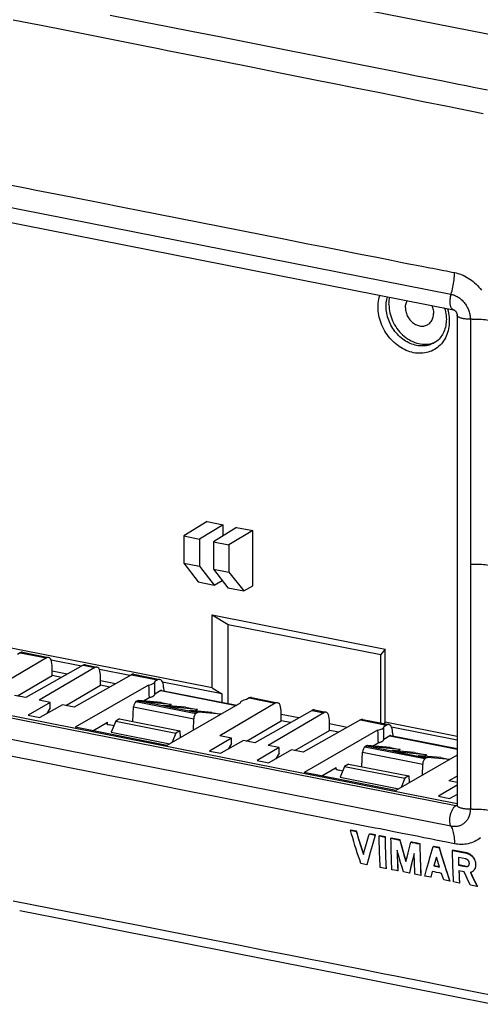
# Model space of a CAD drawing. Units: millimetres. Extents: x -102 to 102, y -41 to 41.
# Drawn here: x 60 to 80, y -40 to 2 of the extents above; entities that cross this region are included whole.
import ezdxf

# ---------------------------------------------------------------- set-up
doc = ezdxf.new("R2010")
doc.units = ezdxf.units.MM
doc.header["$LTSCALE"] = 16.335
doc.layers.get('0').update_dxf_attribs({"linetype": 'CONTINUOUS'})
for name, color, linetype in [('ASSI', 7, 'CONTINUOUS'), ('DRAFT', 7, 'CONTINUOUS'), ('RACCORDO', 7, 'CONTINUOUS'), ('SMUSSO', 7, 'CONTINUOUS'), ('SUPERFICI', 7, 'CONTINUOUS')]:
    doc.layers.add(name, color=color, linetype=linetype)

msp = doc.modelspace()

# ---------------------------------------------------------------- linework, layer by layer
at = {"color": 7, "linetype": 'CONTINUOUS'}
for p, q in [((40.022, -2.69), (78.733, -10.335)), ((78.893, -10.566), (78.893, -31.427)), ((68.469, -26.44), (68.469, -23.331)), ((75.83, -27.894), (75.83, -24.785)), ((68.469, -26.44), (68.878, -26.685)), ((68.878, -26.685), (68.878, -27.046)), ((72.156, -27.714), (71.401, -27.565)), ((74.213, -28.121), (73.458, -27.972)), ((75.83, -27.894), (75.779, -27.959)), ((78.893, -28.499), (75.83, -27.894)), ((78.893, -28.662), (76.103, -28.111)), ((74.363, -32.49), (74.35, -32.497)), ((74.35, -32.497), (74.602, -32.547)), ((74.447, -32.506), (74.363, -32.49)), ((74.614, -32.539), (74.447, -32.506)), ((74.614, -32.539), (74.602, -32.547)), ((75.169, -32.649), (75.157, -32.656)), ((75.157, -32.656), (75.408, -32.706)), ((75.421, -32.698), (75.169, -32.649)), ((74.701, -32.879), (74.768, -33.097)), ((74.781, -33.09), (74.714, -32.872)), ((74.768, -33.097), (74.836, -33.313)), ((74.848, -33.305), (74.781, -33.09)), ((75.01, -33.154), (75.066, -32.96)), ((75.421, -32.698), (75.408, -32.706)), ((75.588, -32.731), (75.576, -32.739)), ((75.576, -32.739), (75.827, -32.788)), ((75.839, -32.781), (75.588, -32.731)), ((75.839, -32.781), (75.827, -32.788)), ((76.091, -32.83), (76.078, -32.838)), ((76.078, -32.838), (76.458, -32.913)), ((76.471, -32.905), (76.091, -32.83)), ((76.471, -32.905), (76.458, -32.913)), ((76.881, -33.181), (76.927, -33.005)), ((76.939, -32.998), (76.927, -33.005)), ((77.014, -33.022), (77.099, -33.039)), ((77.11, -33.032), (77.025, -33.015)), ((77.224, -33.064), (77.306, -33.08)), ((77.319, -33.073), (77.236, -33.057)), ((77.319, -33.073), (77.306, -33.08)), ((74.836, -33.313), (74.904, -33.525)), ((74.911, -33.5), (74.848, -33.305)), ((74.904, -33.525), (74.955, -33.342)), ((74.955, -33.342), (75.01, -33.154)), ((76.354, -33.439), (76.353, -33.396)), ((76.36, -33.638), (76.354, -33.439)), ((76.544, -33.229), (76.601, -33.435)), ((76.614, -33.427), (76.557, -33.222)), ((76.601, -33.435), (76.658, -33.636)), ((76.671, -33.629), (76.614, -33.427)), ((76.763, -33.641), (76.81, -33.454)), ((76.81, -33.454), (76.881, -33.181)), ((77.065, -33.489), (76.996, -33.765)), ((77.008, -33.757), (77.066, -33.527)), ((77.888, -33.186), (77.876, -33.194)), ((77.876, -33.194), (78.127, -33.243)), ((78.139, -33.236), (77.888, -33.186)), ((78.139, -33.236), (78.127, -33.243)), ((78.71, -33.349), (78.698, -33.356)), ((78.698, -33.356), (79.287, -33.472)), ((79.299, -33.464), (78.71, -33.349)), ((79.299, -33.464), (79.287, -33.472)), ((75.047, -33.964), (74.796, -33.914)), ((75.118, -33.707), (75.047, -33.964)), ((75.06, -33.956), (75.13, -33.699)), ((76.348, -33.646), (76.355, -33.842)), ((76.355, -33.842), (76.363, -34.035)), ((76.367, -33.834), (76.36, -33.638)), ((76.375, -34.028), (76.367, -33.834)), ((76.488, -33.867), (76.428, -33.66)), ((76.548, -34.071), (76.488, -33.867)), ((76.658, -33.636), (76.715, -33.833)), ((76.722, -33.806), (76.671, -33.629)), ((76.715, -33.833), (76.763, -33.641)), ((76.917, -34.129), (76.962, -33.943)), ((76.996, -33.765), (76.927, -34.044)), ((76.962, -33.943), (77.008, -33.757)), ((77.082, -33.989), (77.075, -33.793)), ((77.596, -34.166), (77.673, -33.889)), ((77.673, -33.889), (77.751, -33.618)), ((77.974, -33.766), (77.902, -34.017)), ((77.915, -34.009), (77.986, -33.758)), ((78.011, -33.638), (77.974, -33.766)), ((77.986, -33.758), (78.016, -33.655)), ((78.069, -33.826), (78.011, -33.638)), ((78.145, -34.065), (78.069, -33.826)), ((79.256, -33.715), (78.949, -33.655)), ((78.949, -33.655), (78.953, -33.836)), ((78.953, -33.836), (78.957, -33.982)), ((78.965, -33.809), (78.962, -33.657)), ((78.97, -33.974), (78.965, -33.809)), ((75.06, -33.956), (75.047, -33.964)), ((75.827, -34.118), (75.618, -34.077)), ((75.869, -34.126), (75.827, -34.118)), ((75.881, -34.119), (75.869, -34.126)), ((76.33, -34.217), (76.12, -34.176)), ((76.371, -34.225), (76.33, -34.217)), ((76.363, -34.035), (76.371, -34.225)), ((76.384, -34.218), (76.371, -34.225)), ((76.384, -34.218), (76.375, -34.028)), ((76.609, -34.272), (76.548, -34.071)), ((76.86, -34.321), (76.609, -34.272)), ((76.927, -34.044), (76.86, -34.321)), ((76.873, -34.314), (76.86, -34.321)), ((76.873, -34.314), (76.917, -34.129)), ((77.09, -34.181), (77.082, -33.989)), ((77.098, -34.368), (77.09, -34.181)), ((77.349, -34.418), (77.098, -34.368)), ((77.517, -34.45), (77.596, -34.166)), ((77.836, -34.255), (77.769, -34.5)), ((77.781, -34.492), (77.846, -34.257)), ((77.926, -34.272), (77.836, -34.255)), ((77.915, -34.009), (77.902, -34.017)), ((77.902, -34.017), (78.145, -34.065)), ((78.142, -34.055), (77.915, -34.009)), ((78.015, -34.29), (77.926, -34.272)), ((78.146, -34.316), (78.015, -34.29)), ((78.232, -34.333), (78.146, -34.316)), ((78.97, -33.974), (78.957, -33.982)), ((78.957, -33.982), (79.025, -33.995)), ((79.188, -34.273), (78.969, -34.229)), ((78.969, -34.229), (78.973, -34.342)), ((79.276, -34.034), (78.97, -33.974)), ((78.973, -34.342), (78.981, -34.512)), ((78.988, -34.39), (78.982, -34.232)), ((79.025, -33.995), (79.161, -34.022)), ((79.161, -34.022), (79.263, -34.042)), ((79.277, -34.457), (79.188, -34.273)), ((79.276, -34.034), (79.263, -34.042)), ((79.284, -34.036), (79.276, -34.034)), ((79.479, -34.286), (79.454, -34.293)), ((79.454, -34.293), (79.549, -34.492)), ((79.562, -34.485), (79.469, -34.291)), ((77.362, -34.41), (77.349, -34.418)), ((77.769, -34.5), (77.517, -34.45)), ((77.781, -34.492), (77.769, -34.5)), ((78.575, -34.659), (78.324, -34.61)), ((78.587, -34.652), (78.575, -34.659)), ((78.992, -34.743), (78.742, -34.693)), ((78.981, -34.512), (78.992, -34.743)), ((78.996, -34.561), (78.988, -34.39)), ((79.005, -34.735), (78.992, -34.743)), ((79.005, -34.735), (78.996, -34.561)), ((79.368, -34.645), (79.277, -34.457)), ((79.462, -34.836), (79.368, -34.645)), ((79.549, -34.492), (79.646, -34.692)), ((79.659, -34.685), (79.562, -34.485)), ((79.646, -34.692), (79.744, -34.892)), ((79.757, -34.885), (79.659, -34.685)), ((79.744, -34.892), (79.462, -34.836)), ((79.757, -34.885), (79.744, -34.892))]:
    msp.add_line(p, q, dxfattribs=at)
at = {"color": 250, "linetype": 'CONTINUOUS'}
for p, q in [((78.83, -31.457), (40.118, -23.813)), ((78.841, -31.459), (78.83, -31.457)), ((78.852, -31.459), (78.841, -31.459))]:
    msp.add_line(p, q, dxfattribs=at)
at = {"color": 7, "linetype": 'CONTINUOUS'}
for points in [[(78.733, -10.335), (78.737, -10.335), (78.742, -10.337), (78.748, -10.339), (78.755, -10.343), (78.763, -10.347), (78.772, -10.352), (78.78, -10.357), (78.789, -10.364), (78.798, -10.372), (78.807, -10.38), (78.816, -10.389), (78.825, -10.399), (78.833, -10.409), (78.842, -10.42), (78.849, -10.431), (78.856, -10.443), (78.863, -10.455), (78.869, -10.467), (78.874, -10.479), (78.879, -10.491), (78.883, -10.503), (78.886, -10.514), (78.888, -10.526), (78.89, -10.537), (78.892, -10.547), (78.892, -10.557), (78.893, -10.566)], [(78.893, -31.427), (78.892, -31.436), (78.892, -31.443), (78.891, -31.449), (78.89, -31.454), (78.889, -31.458), (78.888, -31.461), (78.887, -31.462), (78.887, -31.462)], [(74.796, -33.914), (74.746, -33.762), (74.696, -33.609), (74.646, -33.455), (74.596, -33.299), (74.546, -33.141), (74.497, -32.982), (74.448, -32.822), (74.399, -32.66), (74.35, -32.497)], [(74.602, -32.547), (74.635, -32.658), (74.701, -32.879)], [(74.714, -32.872), (74.647, -32.651), (74.614, -32.539)], [(75.066, -32.96), (75.126, -32.759), (75.157, -32.656)], [(75.408, -32.706), (75.362, -32.859), (75.275, -33.155)], [(75.288, -33.147), (75.375, -32.851), (75.421, -32.698)], [(75.618, -34.077), (75.611, -33.933), (75.605, -33.788), (75.599, -33.643), (75.594, -33.497), (75.589, -33.351), (75.585, -33.201), (75.581, -33.05), (75.578, -32.895), (75.576, -32.739)], [(75.827, -32.788), (75.83, -32.945), (75.833, -33.1), (75.836, -33.251), (75.84, -33.4), (75.845, -33.546), (75.85, -33.691), (75.856, -33.837), (75.862, -33.982), (75.869, -34.126)], [(75.881, -34.119), (75.875, -33.974), (75.868, -33.829), (75.863, -33.684), (75.858, -33.538), (75.853, -33.393), (75.849, -33.244), (75.845, -33.092), (75.842, -32.938), (75.839, -32.781)], [(76.12, -34.176), (76.113, -34.035), (76.107, -33.893), (76.102, -33.749), (76.097, -33.604), (76.092, -33.457), (76.088, -33.307), (76.084, -33.153), (76.081, -32.997), (76.078, -32.838)], [(76.458, -32.913), (76.487, -33.019), (76.544, -33.229)], [(76.557, -33.222), (76.499, -33.012), (76.471, -32.905)], [(76.927, -33.005), (76.97, -33.014), (77.014, -33.022)], [(77.025, -33.015), (76.983, -33.006), (76.939, -32.998)], [(77.099, -33.039), (77.183, -33.056), (77.224, -33.064)], [(77.236, -33.057), (77.194, -33.048), (77.11, -33.032)], [(77.306, -33.08), (77.309, -33.219), (77.312, -33.36), (77.316, -33.503), (77.324, -33.797)], [(77.337, -33.79), (77.328, -33.496), (77.324, -33.352), (77.321, -33.211), (77.319, -33.073)], [(75.275, -33.155), (75.234, -33.297), (75.194, -33.437), (75.118, -33.707)], [(75.13, -33.699), (75.206, -33.43), (75.246, -33.29), (75.288, -33.147)], [(76.428, -33.66), (76.369, -33.451), (76.339, -33.346)], [(76.339, -33.346), (76.342, -33.447), (76.348, -33.646)], [(77.075, -33.793), (77.068, -33.591), (77.065, -33.489)], [(77.751, -33.618), (77.834, -33.337), (77.876, -33.194)], [(78.127, -33.243), (78.171, -33.392), (78.217, -33.543), (78.264, -33.696), (78.312, -33.851), (78.362, -34.008), (78.413, -34.168), (78.466, -34.33), (78.519, -34.493), (78.575, -34.659)], [(78.587, -34.652), (78.532, -34.486), (78.478, -34.322), (78.426, -34.161), (78.374, -34.001), (78.325, -33.844), (78.276, -33.689), (78.229, -33.536), (78.184, -33.385), (78.139, -33.236)], [(78.742, -34.693), (78.734, -34.532), (78.726, -34.375), (78.72, -34.22), (78.714, -34.069), (78.709, -33.921), (78.705, -33.775), (78.702, -33.633), (78.699, -33.493), (78.698, -33.356)], [(79.287, -33.472), (79.306, -33.476), (79.325, -33.481), (79.345, -33.488), (79.365, -33.495), (79.384, -33.504), (79.404, -33.514), (79.424, -33.525), (79.444, -33.537), (79.463, -33.551), (79.482, -33.566), (79.501, -33.582), (79.519, -33.599), (79.537, -33.618), (79.555, -33.638), (79.572, -33.66), (79.589, -33.683), (79.605, -33.707), (79.619, -33.733), (79.632, -33.76), (79.644, -33.787), (79.655, -33.816), (79.664, -33.845), (79.671, -33.875), (79.676, -33.905), (79.679, -33.935), (79.681, -33.965), (79.68, -33.995), (79.677, -34.024), (79.672, -34.053), (79.666, -34.08), (79.657, -34.106), (79.646, -34.131), (79.634, -34.155), (79.62, -34.177), (79.605, -34.198), (79.588, -34.217), (79.569, -34.235), (79.548, -34.25), (79.53, -34.262)], [(79.572, -34.235), (79.59, -34.22), (79.606, -34.203), (79.621, -34.186), (79.635, -34.167), (79.647, -34.147), (79.658, -34.126), (79.668, -34.104), (79.676, -34.081), (79.682, -34.056), (79.688, -34.03), (79.691, -34.004), (79.693, -33.976), (79.693, -33.947), (79.691, -33.918), (79.687, -33.888), (79.681, -33.857), (79.673, -33.827), (79.663, -33.797), (79.652, -33.768), (79.639, -33.74), (79.625, -33.713), (79.61, -33.688), (79.594, -33.664), (79.577, -33.642), (79.56, -33.621), (79.542, -33.602), (79.525, -33.585), (79.508, -33.569), (79.49, -33.555), (79.473, -33.542), (79.455, -33.529), (79.438, -33.519), (79.421, -33.509), (79.404, -33.5), (79.386, -33.492), (79.369, -33.485), (79.352, -33.478), (79.335, -33.473), (79.317, -33.468), (79.299, -33.464)], [(77.324, -33.797), (77.33, -33.948), (77.336, -34.102), (77.342, -34.258), (77.349, -34.418)], [(77.362, -34.41), (77.355, -34.251), (77.348, -34.094), (77.342, -33.941), (77.337, -33.79)], [(79.401, -33.971), (79.406, -33.957), (79.409, -33.943), (79.411, -33.928), (79.412, -33.913), (79.412, -33.899), (79.41, -33.885), (79.407, -33.871), (79.404, -33.857), (79.399, -33.843), (79.393, -33.83), (79.387, -33.817), (79.38, -33.805), (79.372, -33.793), (79.364, -33.783), (79.355, -33.773), (79.346, -33.763), (79.336, -33.754), (79.326, -33.746), (79.315, -33.739), (79.307, -33.734), (79.299, -33.73), (79.29, -33.725), (79.279, -33.721), (79.268, -33.718), (79.256, -33.715)], [(78.324, -34.61), (78.247, -34.379), (78.232, -34.333)], [(79.263, -34.042), (79.273, -34.043), (79.283, -34.044), (79.294, -34.045), (79.305, -34.044), (79.316, -34.042), (79.327, -34.039), (79.338, -34.035), (79.349, -34.03), (79.352, -34.028)], [(79.352, -34.028), (79.359, -34.024), (79.369, -34.016)], [(79.369, -34.016), (79.379, -34.007), (79.387, -33.996), (79.395, -33.984), (79.401, -33.971)], [(79.53, -34.262), (79.526, -34.264), (79.503, -34.276), (79.479, -34.286)]]:
    msp.add_lwpolyline(points, dxfattribs=at)
at = {"color": 250, "linetype": 'CONTINUOUS'}
msp.add_lwpolyline([(78.89, -31.452), (78.885, -31.455), (78.874, -31.457), (78.863, -31.459), (78.852, -31.459)], dxfattribs=at)
at = {"layer": 'ASSI', "color": 7, "linetype": 'CONTINUOUS'}
for p, q in [((78.893, -31.371), (40.243, -23.739)), ((66.029, -26.561), (66.029, -26.17)), ((69.662, -27.086), (69.662, -27.081)), ((75.772, -28.484), (75.772, -28.094)), ((79.53, -34.262), (79.543, -34.255))]:
    msp.add_line(p, q, dxfattribs=at)
at = {"layer": 'ASSI', "color": 250, "linetype": 'CONTINUOUS'}
msp.add_line((78.889, -31.422), (78.83, -31.457), dxfattribs=at)
at = {"layer": 'ASSI', "color": 7, "linetype": 'CONTINUOUS'}
for points in [[(75.993, -10.116), (75.996, -10.029), (76.003, -9.945), (76.015, -9.862), (76.028, -9.8)], [(76.692, -10.254), (76.694, -10.206), (76.699, -10.158), (76.707, -10.112), (76.719, -10.068), (76.734, -10.025), (76.752, -9.984), (76.771, -9.947)], [(75.993, -10.116), (75.996, -10.204), (76.003, -10.292), (76.015, -10.38), (76.032, -10.468), (76.054, -10.556), (76.081, -10.643), (76.112, -10.729), (76.148, -10.814), (76.188, -10.897), (76.232, -10.978), (76.28, -11.057), (76.332, -11.133), (76.388, -11.206), (76.447, -11.276), (76.509, -11.343), (76.575, -11.406), (76.643, -11.465), (76.713, -11.52), (76.786, -11.571), (76.861, -11.617), (76.937, -11.658), (77.014, -11.695), (77.093, -11.726), (77.172, -11.753), (77.252, -11.774), (77.332, -11.79), (77.412, -11.8), (77.491, -11.805), (77.57, -11.805), (77.648, -11.799), (77.724, -11.787), (77.799, -11.771), (77.871, -11.749), (77.942, -11.722), (77.993, -11.698)], [(76.692, -10.254), (76.694, -10.304), (76.699, -10.353), (76.707, -10.402), (76.719, -10.451), (76.734, -10.5), (76.752, -10.549), (76.773, -10.596), (76.796, -10.642), (76.823, -10.686), (76.852, -10.729), (76.884, -10.769), (76.918, -10.808), (76.954, -10.844), (76.992, -10.877), (77.032, -10.908), (77.073, -10.935), (77.115, -10.96), (77.159, -10.981), (77.203, -10.999), (77.247, -11.013), (77.292, -11.024), (77.337, -11.031), (77.382, -11.034), (77.426, -11.034), (77.469, -11.03), (77.511, -11.022), (77.552, -11.011), (77.592, -10.996), (77.63, -10.977), (77.666, -10.956), (77.7, -10.931), (77.732, -10.902), (77.761, -10.871), (77.788, -10.837), (77.812, -10.801), (77.833, -10.762), (77.851, -10.721), (77.865, -10.678), (77.877, -10.633), (77.885, -10.587), (77.89, -10.54), (77.892, -10.491)], [(77.813, -10.153), (77.833, -10.197), (77.851, -10.245), (77.865, -10.294), (77.877, -10.343), (77.885, -10.393), (77.89, -10.442), (77.892, -10.491)]]:
    msp.add_lwpolyline(points, dxfattribs=at)
at = {"layer": 'DRAFT', "color": 7, "linetype": 'CONTINUOUS'}
for p, q in [((-96, 36.197), (90.196, -0.57)), ((68.252, -19.357), (67.267, -19.968)), ((68.945, -19.493), (67.93, -20.099)), ((68.252, -19.357), (68.945, -19.493)), ((69.508, -19.605), (68.523, -20.216)), ((68.945, -19.954), (68.945, -19.493)), ((69.508, -19.605), (70.201, -19.741)), ((67.267, -19.968), (67.93, -20.099)), ((67.267, -19.968), (67.267, -21.127)), ((67.93, -20.099), (67.93, -21.258)), ((70.201, -19.741), (69.185, -20.347)), ((70.201, -22.091), (70.201, -19.741)), ((68.523, -20.216), (69.185, -20.347)), ((68.523, -20.216), (68.523, -21.375)), ((69.185, -20.347), (69.185, -21.505)), ((67.267, -21.127), (67.93, -21.258)), ((67.267, -21.127), (67.879, -21.925)), ((67.93, -21.258), (68.561, -22.059)), ((68.523, -21.375), (69.185, -21.505)), ((68.523, -21.375), (69.135, -22.173)), ((69.185, -21.505), (69.817, -22.307)), ((67.879, -21.925), (68.561, -22.059)), ((68.561, -22.059), (68.901, -21.867)), ((69.135, -22.173), (69.817, -22.307)), ((69.817, -22.307), (70.201, -22.091)), ((68.469, -26.44), (50.347, -22.862)), ((62.916, -25.507), (61.619, -25.251)), ((60.19, -26.777), (61.659, -25.913)), ((62.305, -25.852), (61.659, -25.724)), ((62.057, -25.992), (61.659, -25.913)), ((64.972, -25.913), (63.676, -25.657)), ((62.247, -27.183), (63.716, -26.32)), ((65.766, -26.317), (62.647, -28.113)), ((64.362, -26.258), (63.716, -26.13)), ((64.113, -26.398), (63.716, -26.32)), ((66.029, -26.17), (66.029, -26.166)), ((68.878, -26.685), (66.361, -26.187)), ((60.543, -26.847), (60.066, -26.753)), ((61.582, -27.052), (60.646, -27.602)), ((61.582, -27.052), (61.106, -26.958)), ((62.101, -27.154), (61.137, -27.699)), ((62.599, -27.253), (62.101, -27.154)), ((66.302, -27.056), (65.337, -26.969)), ((65.65, -27.05), (66.366, -27.191)), ((66.722, -27.139), (65.693, -27.039)), ((66.302, -27.056), (66.722, -27.139)), ((67.329, -27.259), (66.407, -27.18)), ((69.662, -27.086), (66.544, -28.883)), ((66.722, -27.139), (66.622, -27.198)), ((69.662, -27.081), (69.662, -27.086)), ((60.646, -27.602), (61.137, -27.699)), ((66.775, -27.272), (67.491, -27.414)), ((67.848, -27.361), (66.819, -27.261)), ((67.329, -27.259), (67.848, -27.361)), ((68.455, -27.481), (67.533, -27.402)), ((67.848, -27.361), (67.748, -27.421)), ((68.839, -27.561), (67.889, -27.472)), ((68.455, -27.481), (68.843, -27.558)), ((64.365, -27.856), (64.171, -28.318)), ((64.533, -27.756), (64.365, -27.856)), ((64.365, -27.856), (66.926, -28.361)), ((64.533, -27.756), (67.095, -28.262)), ((69.933, -28.701), (71.401, -27.837)), ((71.799, -27.916), (71.401, -27.837)), ((66.544, -28.883), (62.647, -28.113)), ((64.171, -28.318), (66.668, -28.811)), ((66.926, -28.361), (66.774, -28.75)), ((67.095, -28.262), (66.926, -28.361)), ((67.095, -28.262), (67.108, -28.558)), ((69.29, -28.574), (68.792, -28.475)), ((71.989, -29.107), (73.458, -28.243)), ((75.509, -28.24), (72.389, -30.037)), ((73.856, -28.322), (73.458, -28.243)), ((75.772, -28.094), (75.771, -28.089)), ((69.29, -28.574), (68.354, -29.124)), ((69.809, -28.676), (68.845, -29.221)), ((70.285, -28.77), (69.809, -28.676)), ((71.325, -28.976), (70.848, -28.882)), ((76.045, -28.98), (75.08, -28.892)), ((68.354, -29.124), (68.845, -29.221)), ((71.325, -28.976), (70.389, -29.526)), ((71.844, -29.078), (70.88, -29.623)), ((72.342, -29.177), (71.844, -29.078)), ((75.392, -28.974), (76.108, -29.115)), ((76.465, -29.063), (75.436, -28.963)), ((76.045, -28.98), (76.465, -29.063)), ((77.071, -29.182), (76.15, -29.104)), ((78.893, -29.305), (76.287, -30.806)), ((76.465, -29.063), (76.365, -29.122)), ((76.518, -29.196), (77.234, -29.337)), ((77.591, -29.285), (76.562, -29.185)), ((77.071, -29.182), (77.591, -29.285)), ((78.197, -29.405), (77.276, -29.326)), ((77.591, -29.285), (77.491, -29.344)), ((70.389, -29.526), (70.88, -29.623)), ((74.276, -29.68), (74.107, -29.779)), ((74.276, -29.68), (76.838, -30.186)), ((78.581, -29.484), (77.632, -29.396)), ((78.197, -29.405), (78.586, -29.482)), ((76.287, -30.806), (72.389, -30.037)), ((74.107, -29.779), (73.914, -30.242)), ((74.107, -29.779), (76.669, -30.285)), ((73.914, -30.242), (76.411, -30.735)), ((76.669, -30.285), (76.517, -30.674)), ((76.838, -30.186), (76.669, -30.285)), ((76.838, -30.186), (76.851, -30.481)), ((78.893, -30.58), (78.097, -31.048)), ((78.893, -30.47), (78.534, -30.399)), ((78.893, -30.972), (78.588, -31.145)), ((78.097, -31.048), (78.588, -31.145))]:
    msp.add_line(p, q, dxfattribs=at)
at = {"layer": 'DRAFT', "color": 250, "linetype": 'CONTINUOUS'}
for p, q in [((65.295, -26.98), (65.65, -27.05)), ((65.337, -26.969), (65.693, -27.039)), ((66.366, -27.191), (66.775, -27.272)), ((66.407, -27.18), (66.819, -27.261)), ((67.491, -27.414), (67.846, -27.484)), ((67.533, -27.402), (67.889, -27.472)), ((75.038, -28.904), (75.392, -28.974)), ((75.08, -28.892), (75.436, -28.963)), ((76.108, -29.115), (76.518, -29.196)), ((76.15, -29.104), (76.562, -29.185)), ((77.234, -29.337), (77.589, -29.407)), ((77.276, -29.326), (77.632, -29.396))]:
    msp.add_line(p, q, dxfattribs=at)
at = {"layer": 'DRAFT', "color": 7, "linetype": 'CONTINUOUS'}
for points in [[(65.783, -26.847), (65.812, -26.841), (65.84, -26.834), (65.866, -26.827), (65.89, -26.818), (65.913, -26.81), (65.934, -26.8), (65.953, -26.791), (65.97, -26.781), (65.985, -26.77), (65.998, -26.759), (66.009, -26.748), (66.017, -26.737), (66.023, -26.725), (66.027, -26.714), (66.029, -26.702)], [(75.526, -28.771), (75.555, -28.765), (75.583, -28.758), (75.608, -28.75), (75.633, -28.742), (75.656, -28.733), (75.677, -28.724), (75.696, -28.715), (75.713, -28.704), (75.728, -28.694), (75.741, -28.683), (75.752, -28.672), (75.76, -28.661), (75.766, -28.649), (75.77, -28.638), (75.772, -28.626)]]:
    msp.add_lwpolyline(points, dxfattribs=at)
for centre, major_axis, ratio, start_param, end_param in [((65.529, -26.168), (0.5, -0.002), 0.334912, -1.074282, 0.001155), ((65.529, -3.25), (-0.432, 27.003), 0.009344, -3.688487, -3.649414), ((65.529, -3.25), (-0.432, 27.003), 0.009344, -2.623101, -2.612637), ((65.291, -27.214), (0.053, 0.244), 0.463757, 0.05719, 0.406256), ((65.668, -27.289), (0.025, 0.25), 0.496422, 0.001825, 0.350891), ((66.347, -27.422), (0.07, 0.241), 0.43718, 0.087316, 0.436382), ((70.162, -27.083), (0.5, -0.002), 0.334912, 2.067615, 3.142745), ((66.794, -27.511), (0.025, 0.25), 0.496422, 0.001825, 0.350891), ((67.473, -27.645), (0.07, 0.241), 0.43718, 0.087316, 0.436382), ((67.85, -27.719), (0.044, 0.246), 0.475692, 0.040063, 0.389129), ((75.272, -28.092), (0.5, -0.002), 0.334912, -1.074282, 0.001155), ((75.272, -5.174), (-0.432, 27.003), 0.009344, -3.688487, -3.649414), ((75.272, -5.174), (-0.432, 27.003), 0.009344, -2.623101, -2.612637), ((75.034, -29.138), (0.053, 0.244), 0.463757, 0.05719, 0.406256), ((75.411, -29.212), (0.025, 0.25), 0.496422, 0.001825, 0.350891), ((76.089, -29.346), (0.07, 0.241), 0.43718, 0.087316, 0.436382), ((76.537, -29.435), (0.025, 0.25), 0.496422, 0.001825, 0.350891), ((77.215, -29.569), (0.07, 0.241), 0.43718, 0.087316, 0.436382), ((77.593, -29.643), (0.044, 0.246), 0.475692, 0.040063, 0.389129)]:
    msp.add_ellipse(centre, major_axis=major_axis, ratio=ratio, start_param=start_param, end_param=end_param, dxfattribs=at)
at = {"layer": 'RACCORDO', "color": 250, "linetype": 'CONTINUOUS'}
for p, q in [((65.563, 1.926), (66.582, 1.725)), ((66.582, 1.725), (67.655, 1.513)), ((67.655, 1.513), (68.786, 1.289)), ((68.786, 1.289), (69.986, 1.052)), ((69.986, 1.052), (71.836, 0.685)), ((66.644, 0.692), (67.747, 0.472)), ((67.747, 0.472), (68.909, 0.241)), ((71.836, 0.685), (72.998, 0.455)), ((68.909, 0.241), (70.128, -0.001)), ((70.128, -0.001), (71.364, -0.248)), ((73.587, -0.692), (74.562, -0.887)), ((74.562, -0.887), (75.465, -1.067)), ((75.465, -1.067), (76.301, -1.235)), ((76.301, -1.235), (77.449, -1.465)), ((77.449, -1.465), (78.484, -1.672)), ((78.484, -1.672), (79.999, -1.977)), ((39.919, -2.035), (78.63, -9.679)), ((62.403, -5.522), (63.969, -5.832)), ((72.544, -7.526), (73.162, -7.649)), ((73.162, -7.649), (73.738, -7.761)), ((73.738, -7.761), (74.777, -7.966)), ((74.777, -7.966), (75.47, -8.103)), ((78.668, -8.731), (78.779, -8.753)), ((79.454, -10.736), (79.454, -31.597)), ((78.63, -32.328), (39.919, -24.684)), ((60.303, -24.941), (61.415, -25.161)), ((62.981, -25.47), (63.471, -25.567)), ((65.038, -25.876), (66.15, -26.096)), ((66.281, -26.553), (69.489, -27.186)), ((65.229, -27.019), (67.781, -27.522)), ((70.046, -26.865), (71.157, -27.085)), ((65.127, -27.249), (67.684, -27.754)), ((72.724, -27.394), (73.214, -27.491)), ((64.013, -27.986), (64.01, -27.898)), ((74.781, -27.8), (75.893, -28.02)), ((76.024, -28.476), (78.893, -29.043)), ((64.04, -30.16), (59.185, -29.202)), ((74.87, -29.173), (77.426, -29.677)), ((74.972, -28.943), (77.523, -29.446)), ((73.756, -29.91), (73.752, -29.822)), ((74.969, -32.318), (68.522, -31.044)), ((78.894, -31.439), (78.893, -31.427)), ((77.197, -32.754), (76.559, -32.628)), ((77.48, -32.814), (77.197, -32.754)), ((78.435, -33.007), (77.987, -32.918)), ((78.779, -33.074), (78.435, -33.007)), ((62.391, -35.98), (60.002, -35.515)), ((65.402, -36.57), (62.391, -35.98)), ((66.606, -36.806), (65.402, -36.57)), ((68.43, -37.165), (66.606, -36.806)), ((69.591, -37.394), (68.43, -37.165)), ((70.688, -37.61), (69.591, -37.394)), ((71.728, -37.815), (70.688, -37.61)), ((77.698, -38.996), (76.203, -38.7)), ((80.542, -39.557), (79.669, -39.385))]:
    msp.add_line(p, q, dxfattribs=at)
at = {"layer": 'RACCORDO', "color": 7, "linetype": 'CONTINUOUS'}
for p, q in [((60.303, -24.941), (60.182, -25.011)), ((60.397, -24.922), (61.508, -25.141)), ((61.415, -25.161), (59.049, -26.552)), ((62.981, -25.47), (60.543, -26.847)), ((63.471, -25.567), (61.106, -26.958)), ((61.659, -25.913), (61.659, -25.483)), ((63.077, -25.451), (63.565, -25.547)), ((65.038, -25.876), (62.599, -27.253)), ((63.716, -26.32), (63.716, -25.889)), ((65.134, -25.857), (66.245, -26.077)), ((66.15, -26.096), (66.029, -26.166)), ((66.281, -26.553), (66.029, -26.702)), ((66.33, -26.542), (69.514, -27.171)), ((66.405, -26.42), (66.407, -26.558)), ((65.295, -26.98), (65.229, -27.019)), ((65.547, -26.988), (65.783, -26.847)), ((71.157, -27.085), (68.792, -28.475)), ((70.046, -26.865), (69.924, -26.935)), ((70.14, -26.846), (71.251, -27.065)), ((65.089, -27.866), (65.127, -27.249)), ((67.846, -27.484), (67.781, -27.522)), ((72.724, -27.394), (70.285, -28.77)), ((73.214, -27.491), (70.848, -28.882)), ((71.401, -27.837), (71.401, -27.407)), ((72.82, -27.375), (73.307, -27.471)), ((63.397, -28.261), (64.01, -27.898)), ((64.283, -28.051), (64.101, -28.015)), ((67.669, -28.234), (67.684, -27.754)), ((74.781, -27.8), (72.342, -29.177)), ((73.458, -28.243), (73.458, -27.813)), ((74.877, -27.781), (75.988, -28)), ((75.893, -28.02), (75.771, -28.089)), ((76.024, -28.476), (75.772, -28.626)), ((76.073, -28.466), (78.893, -29.023)), ((76.148, -28.344), (76.15, -28.481)), ((75.038, -28.904), (74.972, -28.943)), ((75.29, -28.911), (75.526, -28.771)), ((74.832, -29.789), (74.87, -29.173)), ((77.412, -30.158), (77.426, -29.677)), ((77.589, -29.407), (77.523, -29.446)), ((73.14, -30.185), (73.752, -29.822)), ((74.026, -29.975), (73.844, -29.939)), ((78.893, -30.189), (78.534, -30.399)), ((60.282, -35.916), (62.6, -36.372)), ((62.6, -36.372), (64.927, -36.83)), ((64.927, -36.83), (67.196, -37.278)), ((67.196, -37.278), (69.406, -37.715)), ((69.406, -37.715), (71.555, -38.14)), ((71.555, -38.14), (74.662, -38.757)), ((74.662, -38.757), (76.654, -39.153))]:
    msp.add_line(p, q, dxfattribs=at)
at = {"layer": 'RACCORDO', "color": 250, "linetype": 'CONTINUOUS'}
for points in [[(64.127, 2.209), (65.072, 2.023), (65.563, 1.926)], [(60.002, 2.011), (60.746, 1.863), (61.12, 1.789), (62.337, 1.547)], [(62.337, 1.547), (65.601, 0.899), (66.116, 0.797), (66.644, 0.692)], [(72.998, 0.455), (74.057, 0.244), (74.555, 0.145)], [(74.555, 0.145), (75.493, -0.041), (75.936, -0.129)], [(71.364, -0.248), (73.068, -0.588), (73.587, -0.692)], [(75.936, -0.129), (76.773, -0.296), (77.169, -0.375), (77.551, -0.451), (77.921, -0.524), (78.278, -0.595)], [(78.278, -0.595), (78.956, -0.73), (79.279, -0.795), (79.591, -0.857), (80.186, -0.975)], [(40.07, -1.111), (59.716, -4.991), (60.654, -5.176)], [(60.654, -5.176), (60.987, -5.242), (62.403, -5.522)], [(63.969, -5.832), (64.384, -5.914), (64.812, -5.998), (65.25, -6.085)], [(65.25, -6.085), (71.526, -7.325), (72.544, -7.526)], [(75.47, -8.103), (75.895, -8.189), (76.097, -8.229)], [(76.097, -8.229), (76.48, -8.305), (76.835, -8.376)], [(76.835, -8.376), (77.001, -8.409), (77.16, -8.441), (77.457, -8.495)], [(77.457, -8.495), (77.596, -8.522), (77.73, -8.548), (77.858, -8.572), (77.98, -8.595), (78.329, -8.663)], [(78.329, -8.663), (78.442, -8.686), (78.668, -8.731)], [(78.62, -9.714), (78.653, -9.604), (78.674, -9.529), (78.694, -9.452), (78.711, -9.374), (78.727, -9.296), (78.74, -9.218), (78.752, -9.139), (78.762, -9.061), (78.769, -8.983), (78.775, -8.906), (78.778, -8.829), (78.779, -8.753)], [(78.779, -8.753), (78.85, -8.769), (78.922, -8.789), (78.995, -8.812), (79.068, -8.839), (79.143, -8.87), (79.216, -8.905), (79.289, -8.944), (79.361, -8.987), (79.433, -9.033), (79.502, -9.082), (79.57, -9.135), (79.636, -9.19), (79.699, -9.249), (79.761, -9.31), (79.819, -9.373), (79.875, -9.438), (79.928, -9.505)], [(75.527, -10.222), (75.528, -10.138), (75.534, -10.055), (75.545, -9.973), (75.559, -9.892), (75.577, -9.811), (75.599, -9.733), (75.605, -9.717)], [(75.868, -10.19), (75.87, -10.119), (75.875, -10.047), (75.884, -9.977), (75.896, -9.907), (75.911, -9.838), (75.928, -9.781)], [(78.62, -9.714), (78.61, -9.749), (78.602, -9.785), (78.595, -9.821), (78.589, -9.858), (78.585, -9.894), (78.582, -9.93), (78.58, -9.966), (78.58, -10.001), (78.581, -10.035), (78.583, -10.068), (78.587, -10.1), (78.592, -10.13), (78.598, -10.159), (78.606, -10.186), (78.615, -10.211), (78.625, -10.234), (78.636, -10.256), (78.648, -10.274), (78.661, -10.291), (78.675, -10.305), (78.69, -10.317), (78.706, -10.326), (78.723, -10.332), (78.733, -10.335)], [(78.63, -9.679), (78.667, -9.687), (78.704, -9.697), (78.741, -9.709), (78.779, -9.723), (78.817, -9.739), (78.855, -9.757), (78.893, -9.777), (78.93, -9.799), (78.967, -9.823), (79.002, -9.849), (79.037, -9.876), (79.071, -9.905), (79.104, -9.935), (79.135, -9.966), (79.165, -9.999), (79.194, -10.033), (79.222, -10.067), (79.248, -10.103), (79.273, -10.14), (79.296, -10.179), (79.319, -10.218), (79.34, -10.259), (79.359, -10.301), (79.377, -10.344), (79.393, -10.388), (79.408, -10.432), (79.42, -10.476), (79.431, -10.52), (79.439, -10.564), (79.446, -10.607), (79.45, -10.651), (79.453, -10.693), (79.454, -10.736)], [(78.558, -10.82), (78.556, -10.904), (78.55, -10.987), (78.54, -11.069), (78.526, -11.15), (78.507, -11.23), (78.485, -11.309), (78.459, -11.385), (78.428, -11.459), (78.394, -11.531), (78.356, -11.6), (78.314, -11.666), (78.269, -11.728), (78.221, -11.787), (78.17, -11.842), (78.115, -11.894), (78.058, -11.942), (77.997, -11.986), (77.935, -12.026), (77.869, -12.062), (77.801, -12.094), (77.732, -12.121), (77.66, -12.144), (77.586, -12.163), (77.512, -12.177), (77.435, -12.187), (77.358, -12.192), (77.28, -12.192), (77.201, -12.188), (77.122, -12.179), (77.043, -12.165), (76.963, -12.148), (76.884, -12.125), (76.805, -12.098), (76.727, -12.067), (76.65, -12.032), (76.574, -11.992), (76.499, -11.949), (76.425, -11.901), (76.353, -11.85), (76.284, -11.795), (76.216, -11.736), (76.15, -11.674), (76.088, -11.61), (76.027, -11.542), (75.97, -11.471), (75.915, -11.398), (75.864, -11.322), (75.815, -11.244), (75.77, -11.164), (75.729, -11.082), (75.691, -10.998), (75.657, -10.913), (75.626, -10.827), (75.6, -10.74), (75.577, -10.653), (75.559, -10.565), (75.545, -10.478), (75.535, -10.392), (75.529, -10.306), (75.527, -10.222)], [(77.932, -11.737), (77.876, -11.768), (77.818, -11.795), (77.758, -11.819), (77.697, -11.839), (77.634, -11.854), (77.569, -11.867), (77.504, -11.875), (77.438, -11.879), (77.371, -11.879), (77.303, -11.876), (77.236, -11.868), (77.168, -11.856), (77.1, -11.841), (77.032, -11.822), (76.964, -11.799), (76.897, -11.772), (76.831, -11.742), (76.766, -11.708), (76.701, -11.671), (76.638, -11.63), (76.577, -11.586), (76.517, -11.539), (76.459, -11.489), (76.403, -11.436), (76.349, -11.38), (76.297, -11.322), (76.248, -11.262), (76.201, -11.199), (76.157, -11.134), (76.116, -11.067), (76.077, -10.999), (76.042, -10.928), (76.009, -10.856), (75.98, -10.783), (75.953, -10.71), (75.931, -10.635), (75.912, -10.56), (75.896, -10.485), (75.884, -10.411), (75.875, -10.336), (75.87, -10.263), (75.868, -10.19)], [(78.479, -10.284), (78.485, -10.302), (78.507, -10.389), (78.525, -10.477), (78.54, -10.564), (78.55, -10.65), (78.556, -10.735), (78.558, -10.82)], [(79.533, -10.733), (79.417, -10.737), (79.38, -10.737), (79.343, -10.736), (79.307, -10.734), (79.271, -10.732), (79.235, -10.728), (79.2, -10.724), (79.167, -10.719), (79.135, -10.712), (79.104, -10.705), (79.074, -10.698), (79.047, -10.689), (79.021, -10.68), (78.997, -10.671), (78.976, -10.66), (78.957, -10.65), (78.94, -10.638), (78.925, -10.627), (78.913, -10.615), (78.904, -10.602), (78.898, -10.59), (78.894, -10.577), (78.893, -10.566)], [(79.533, -10.733), (79.613, -10.732), (79.693, -10.732), (79.773, -10.734), (79.852, -10.737), (79.931, -10.742), (80.009, -10.748), (80.086, -10.756), (80.161, -10.764), (80.235, -10.775), (80.308, -10.786), (80.378, -10.799)], [(79.454, -21.166), (79.533, -21.164), (79.613, -21.162), (79.693, -21.163), (79.773, -21.164), (79.852, -21.168), (79.931, -21.172), (80.009, -21.178), (80.086, -21.186), (80.161, -21.195), (80.235, -21.205), (80.308, -21.216), (80.378, -21.229)], [(67.278, -30.799), (65.458, -30.44), (64.04, -30.16)], [(68.522, -31.044), (67.703, -30.883), (67.278, -30.799)], [(78.63, -32.328), (78.62, -32.306), (78.61, -32.282), (78.602, -32.255), (78.595, -32.227), (78.589, -32.198), (78.585, -32.167), (78.582, -32.134), (78.58, -32.101), (78.58, -32.066), (78.581, -32.031), (78.583, -31.995), (78.587, -31.959), (78.592, -31.922), (78.598, -31.886), (78.606, -31.85), (78.615, -31.814), (78.625, -31.779), (78.636, -31.745), (78.648, -31.711), (78.661, -31.679), (78.675, -31.649), (78.69, -31.619), (78.706, -31.592), (78.723, -31.566), (78.739, -31.542), (78.757, -31.52), (78.775, -31.501), (78.793, -31.484), (78.811, -31.469), (78.83, -31.457)], [(79.454, -31.597), (79.453, -31.638), (79.45, -31.679), (79.446, -31.72), (79.439, -31.761), (79.431, -31.801), (79.421, -31.841), (79.409, -31.88), (79.394, -31.919), (79.378, -31.956), (79.361, -31.991), (79.342, -32.025), (79.321, -32.057), (79.3, -32.087), (79.276, -32.116), (79.252, -32.144), (79.226, -32.169), (79.198, -32.194), (79.169, -32.217), (79.139, -32.238), (79.107, -32.257), (79.074, -32.275), (79.04, -32.291), (79.005, -32.304), (78.969, -32.316), (78.933, -32.326), (78.895, -32.333), (78.857, -32.338), (78.818, -32.342), (78.779, -32.343), (78.74, -32.342), (78.702, -32.339), (78.666, -32.334), (78.63, -32.328)], [(79.533, -31.594), (79.417, -31.598), (79.38, -31.598), (79.343, -31.597), (79.307, -31.596), (79.271, -31.593), (79.235, -31.589), (79.2, -31.585), (79.167, -31.58), (79.135, -31.574), (79.104, -31.567), (79.074, -31.559), (79.047, -31.551), (79.021, -31.542), (78.997, -31.532), (78.976, -31.522), (78.957, -31.511), (78.94, -31.5), (78.925, -31.488), (78.913, -31.476), (78.904, -31.464), (78.898, -31.451), (78.894, -31.439)], [(79.533, -31.594), (79.613, -31.593), (79.693, -31.593), (79.773, -31.595), (79.852, -31.598), (79.931, -31.603), (80.009, -31.609), (80.086, -31.616), (80.161, -31.625), (80.235, -31.635), (80.308, -31.647), (80.378, -31.66)], [(76.009, -32.521), (75.611, -32.443), (75.404, -32.402), (74.969, -32.318)], [(76.559, -32.628), (76.199, -32.558), (76.009, -32.521)], [(78.63, -32.328), (78.653, -32.375), (78.674, -32.426), (78.694, -32.479), (78.711, -32.536), (78.727, -32.595), (78.74, -32.657), (78.752, -32.721), (78.762, -32.788), (78.769, -32.857), (78.774, -32.927), (78.778, -33), (78.779, -33.074)], [(77.987, -32.918), (77.869, -32.894), (77.744, -32.868), (77.48, -32.814)], [(79.883, -32.815), (79.827, -32.859), (79.768, -32.9), (79.706, -32.937), (79.642, -32.971), (79.576, -33.001), (79.508, -33.028), (79.438, -33.05), (79.367, -33.068), (79.294, -33.083), (79.22, -33.093), (79.144, -33.099), (79.067, -33.101), (78.992, -33.099), (78.919, -33.094), (78.848, -33.086), (78.779, -33.074)], [(73.192, -38.104), (72.718, -38.011), (71.728, -37.815)], [(76.203, -38.7), (75.804, -38.621), (75.397, -38.54), (74.978, -38.457), (74.548, -38.372), (74.108, -38.285), (73.192, -38.104)], [(79.669, -39.385), (78.048, -39.065), (77.698, -38.996)]]:
    msp.add_lwpolyline(points, dxfattribs=at)
at = {"layer": 'RACCORDO', "color": 7, "linetype": 'CONTINUOUS'}
for points in [[(78.359, -10.261), (78.36, -10.265), (78.382, -10.345), (78.4, -10.426), (78.415, -10.507), (78.425, -10.587), (78.431, -10.667), (78.433, -10.746)], [(78.433, -10.746), (78.431, -10.816), (78.426, -10.885), (78.418, -10.953), (78.407, -11.02), (78.392, -11.085), (78.375, -11.149), (78.354, -11.211), (78.33, -11.271), (78.303, -11.329), (78.274, -11.385), (78.241, -11.439), (78.205, -11.49), (78.166, -11.539), (78.124, -11.585), (78.08, -11.628), (78.033, -11.668), (77.984, -11.704), (77.932, -11.737)], [(76.654, -39.153), (78.581, -39.536), (80.441, -39.907)]]:
    msp.add_lwpolyline(points, dxfattribs=at)
for centre, major_axis, ratio, start_param, end_param in [((60.293, -25.411), (0.106, 0.489), 0.463757, 0.008391, 0.397529), ((61.412, -25.632), (0.095, 0.491), 0.462739, 5.108495, 6.670564), ((62.979, -25.941), (0.099, 0.49), 0.476943, 0.001841, 0.390979), ((63.469, -26.038), (0.095, 0.491), 0.462739, 5.108495, 6.670564), ((65.036, -26.347), (0.099, 0.49), 0.476943, 0.001841, 0.390979), ((66.155, -26.568), (0.088, 0.492), 0.475692, 5.101518, 6.663588), ((66.285, -26.788), (0.044, 0.246), 0.475692, -0.008464, 0.389129), ((65.226, -27.206), (0.042, 0.196), 0.463757, 0.406256, 1.889786), ((70.036, -27.335), (0.106, 0.489), 0.463757, 0.008391, 0.397529), ((71.155, -27.556), (0.095, 0.491), 0.462739, 5.108495, 6.670564), ((67.784, -27.711), (0.035, 0.197), 0.475692, 0.389129, 1.872659), ((72.722, -27.865), (0.099, 0.49), 0.476943, 0.001841, 0.390979), ((73.212, -27.962), (0.095, 0.491), 0.462739, 5.108495, 6.670564), ((64.226, -27.941), (0.25, 0), 0.341958, 2.617494, 4.187377), ((74.779, -28.271), (0.099, 0.49), 0.476943, 0.001841, 0.390979), ((75.898, -28.492), (0.088, 0.492), 0.475692, 5.101518, 6.663588), ((76.028, -28.712), (0.044, 0.246), 0.475692, -0.008464, 0.389129), ((74.969, -29.13), (0.042, 0.196), 0.463757, 0.406256, 1.889786), ((77.526, -29.635), (0.035, 0.197), 0.475692, 0.389129, 1.872659), ((73.969, -29.865), (0.25, 0), 0.341958, 2.617494, 4.187377)]:
    msp.add_ellipse(centre, major_axis=major_axis, ratio=ratio, start_param=start_param, end_param=end_param, dxfattribs=at)
at = {"layer": 'SMUSSO', "color": 7, "linetype": 'CONTINUOUS'}
for p, q in [((68.469, -23.331), (75.83, -24.785)), ((68.469, -23.331), (69.152, -23.738)), ((69.152, -23.738), (75.647, -25.021)), ((69.152, -27.099), (69.152, -23.738)), ((75.83, -24.785), (75.647, -25.021)), ((75.647, -27.933), (75.647, -25.021)), ((61.582, -27.285), (61.582, -27.052)), ((61.582, -27.285), (61.44, -27.528)), ((69.29, -28.807), (69.147, -29.05)), ((69.29, -28.807), (69.29, -28.574)), ((71.325, -29.209), (71.183, -29.452)), ((71.325, -29.209), (71.325, -28.976))]:
    msp.add_line(p, q, dxfattribs=at)
at = {"layer": 'SUPERFICI', "color": 7, "linetype": 'CONTINUOUS'}
msp.add_line((-96, 36.197), (90.196, -0.57), dxfattribs=at)

doc.saveas('drawing.dxf')
